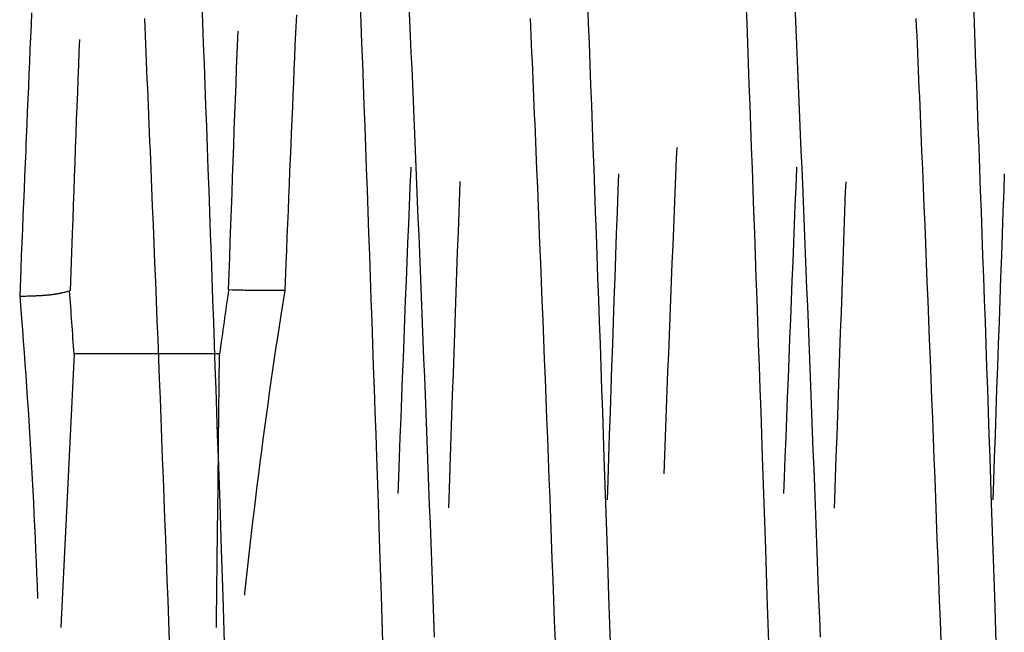
# Model space of a CAD drawing. Units: millimetres. Extents: x 0 to 841, y 0 to 594.
# Drawn here: x 677 to 683, y 372 to 375 of the extents above; entities that cross this region are included whole.
import ezdxf

# ---------------------------------------------------------------- set-up
doc = ezdxf.new("R2010")
doc.units = ezdxf.units.MM
doc.layers.add('SLD-0', color=179, linetype='Continuous')

msp = doc.modelspace()

# ---------------------------------------------------------------- linework, layer by layer
at = {"layer": 'SLD-0'}
for p, q in [((678.5097, 375.1872), (678.5053, 375.3046)), ((679.4332, 375.1898), (679.4287, 375.3071)), ((679.7175, 375.2021), (679.7134, 375.2934)), ((680.7597, 375.1872), (680.7553, 375.3046)), ((681.6832, 375.1898), (681.6787, 375.3071)), ((681.9676, 375.1992), (681.9636, 375.2905)), ((683.0097, 375.1872), (683.0053, 375.3046)), ((677.5108, 375.2482), (677.5077, 375.1774)), ((678.1726, 375.1658), (678.1704, 375.2158)), ((679.0552, 375.2017), (679.0568, 375.2369)), ((680.4226, 375.1658), (680.4204, 375.2158)), ((682.6726, 375.1658), (682.6704, 375.2158)), ((677.5077, 375.1774), (677.5046, 375.1063)), ((678.1748, 375.1155), (678.1726, 375.1658)), ((678.5142, 375.0687), (678.5097, 375.1872)), ((679.0521, 375.1309), (679.0537, 375.1663)), ((679.0537, 375.1663), (679.0552, 375.2017)), ((679.4376, 375.0713), (679.4332, 375.1898)), ((679.7215, 375.11), (679.7175, 375.2021)), ((680.4248, 375.1155), (680.4226, 375.1658)), ((680.7642, 375.0687), (680.7597, 375.1872)), ((681.6876, 375.0713), (681.6832, 375.1898)), ((681.9716, 375.1072), (681.9676, 375.1992)), ((682.6748, 375.1155), (682.6726, 375.1658)), ((683.0142, 375.0687), (683.0097, 375.1872)), ((677.5046, 375.1063), (677.5014, 375.0347)), ((677.7893, 375.0935), (677.7866, 375.0218)), ((678.177, 375.0651), (678.1748, 375.1155)), ((678.7114, 375.0554), (678.713, 375.0993)), ((678.713, 375.0993), (678.7147, 375.142)), ((679.049, 375.0596), (679.0521, 375.1309)), ((679.7255, 375.0172), (679.7215, 375.11)), ((680.427, 375.0651), (680.4248, 375.1155)), ((681.9756, 375.0144), (681.9716, 375.1072)), ((682.677, 375.0651), (682.6748, 375.1155)), ((677.5014, 375.0347), (677.4983, 374.9626)), ((678.1792, 375.0144), (678.177, 375.0651)), ((678.5187, 374.9492), (678.5142, 375.0687)), ((678.7097, 375.0113), (678.7114, 375.0554)), ((679.0459, 374.988), (679.049, 375.0596)), ((679.4421, 374.9518), (679.4376, 375.0713)), ((680.4292, 375.0144), (680.427, 375.0651)), ((680.7687, 374.9492), (680.7642, 375.0687)), ((681.6921, 374.9518), (681.6876, 375.0713)), ((682.6792, 375.0144), (682.677, 375.0651)), ((683.0187, 374.9492), (683.0142, 375.0687)), ((677.7866, 375.0218), (677.7836, 374.9425)), ((678.1814, 374.9634), (678.1792, 375.0144)), ((678.7064, 374.9228), (678.7097, 375.0113)), ((679.0428, 374.9158), (679.0459, 374.988)), ((679.7296, 374.9236), (679.7255, 375.0172)), ((680.4314, 374.9634), (680.4292, 375.0144)), ((681.9797, 374.9208), (681.9756, 375.0144)), ((682.6814, 374.9634), (682.6792, 375.0144)), ((677.4983, 374.9626), (677.4952, 374.8902)), ((677.7836, 374.9425), (677.7806, 374.8628)), ((678.1836, 374.9123), (678.1814, 374.9634)), ((678.5232, 374.8287), (678.5187, 374.9492)), ((678.7031, 374.8337), (678.7064, 374.9228)), ((679.4466, 374.8314), (679.4421, 374.9518)), ((679.7336, 374.8292), (679.7296, 374.9236)), ((680.4336, 374.9123), (680.4314, 374.9634)), ((680.7732, 374.8287), (680.7687, 374.9492)), ((681.6966, 374.8314), (681.6921, 374.9518)), ((681.9837, 374.8265), (681.9797, 374.9208)), ((682.6836, 374.9123), (682.6814, 374.9634)), ((683.0232, 374.8287), (683.0187, 374.9492)), ((677.4952, 374.8902), (677.4921, 374.8173)), ((677.7806, 374.8628), (677.7777, 374.7827)), ((678.1858, 374.8609), (678.1836, 374.9123)), ((678.188, 374.8093), (678.1858, 374.8609)), ((679.0397, 374.8433), (679.0428, 374.9158)), ((680.4358, 374.8609), (680.4336, 374.9123)), ((680.438, 374.8093), (680.4358, 374.8609)), ((682.6858, 374.8609), (682.6836, 374.9123)), ((682.688, 374.8093), (682.6858, 374.8609)), ((677.4921, 374.8173), (677.4889, 374.744)), ((678.1902, 374.7574), (678.188, 374.8093)), ((678.5277, 374.7072), (678.5232, 374.8287)), ((678.6998, 374.7442), (678.7031, 374.8337)), ((679.0366, 374.7703), (679.0397, 374.8433)), ((679.4511, 374.7099), (679.4466, 374.8314)), ((679.7377, 374.7342), (679.7336, 374.8292)), ((680.4402, 374.7574), (680.438, 374.8093)), ((680.7777, 374.7072), (680.7732, 374.8287)), ((681.7011, 374.7099), (681.6966, 374.8314)), ((681.9878, 374.7315), (681.9837, 374.8265)), ((682.6902, 374.7574), (682.688, 374.8093)), ((683.0277, 374.7072), (683.0232, 374.8287)), ((677.7777, 374.7827), (677.7747, 374.7021)), ((678.1924, 374.7054), (678.1902, 374.7574)), ((679.0335, 374.6969), (679.0366, 374.7703)), ((680.4424, 374.7054), (680.4402, 374.7574)), ((682.6924, 374.7054), (682.6902, 374.7574)), ((677.4889, 374.744), (677.4858, 374.6702)), ((677.7747, 374.7021), (677.7717, 374.6212)), ((678.1946, 374.6531), (678.1924, 374.7054)), ((678.5322, 374.5848), (678.5277, 374.7072)), ((678.6964, 374.6541), (678.6998, 374.7442)), ((679.0303, 374.6231), (679.0335, 374.6969)), ((679.4556, 374.5875), (679.4511, 374.7099)), ((679.7417, 374.6384), (679.7377, 374.7342)), ((680.4446, 374.6531), (680.4424, 374.7054)), ((680.7822, 374.5848), (680.7777, 374.7072)), ((681.7056, 374.5875), (681.7011, 374.7099)), ((681.9919, 374.6357), (681.9878, 374.7315)), ((682.6946, 374.6531), (682.6924, 374.7054)), ((683.0322, 374.5848), (683.0277, 374.7072)), ((677.4858, 374.6702), (677.4827, 374.596)), ((678.1968, 374.6007), (678.1946, 374.6531)), ((678.6931, 374.5635), (678.6964, 374.6541)), ((679.7458, 374.5419), (679.7417, 374.6384)), ((680.4468, 374.6007), (680.4446, 374.6531)), ((681.9959, 374.5392), (681.9919, 374.6357)), ((682.6968, 374.6007), (682.6946, 374.6531)), ((677.4827, 374.596), (677.4811, 374.5588)), ((677.7717, 374.6212), (677.7687, 374.5398)), ((678.199, 374.548), (678.1968, 374.6007)), ((678.5368, 374.4615), (678.5322, 374.5848)), ((679.0272, 374.5488), (679.0303, 374.6231)), ((679.4602, 374.4642), (679.4556, 374.5875)), ((680.449, 374.548), (680.4468, 374.6007)), ((680.7868, 374.4615), (680.7822, 374.5848)), ((681.7102, 374.4642), (681.7056, 374.5875)), ((682.699, 374.548), (682.6968, 374.6007)), ((683.0368, 374.4615), (683.0322, 374.5848)), ((677.4795, 374.5214), (677.4779, 374.4839)), ((677.4811, 374.5588), (677.4795, 374.5214)), ((677.7687, 374.5398), (677.7657, 374.458)), ((678.2012, 374.4951), (678.199, 374.548)), ((678.6897, 374.4724), (678.6931, 374.5635)), ((679.024, 374.4741), (679.0272, 374.5488)), ((679.7499, 374.4447), (679.7458, 374.5419)), ((680.4512, 374.4951), (680.449, 374.548)), ((682, 374.4421), (681.9959, 374.5392)), ((682.7012, 374.4951), (682.699, 374.548)), ((677.4779, 374.4839), (677.4764, 374.4463)), ((677.7657, 374.458), (677.7627, 374.3759)), ((678.2034, 374.442), (678.2012, 374.4951)), ((678.5413, 374.3373), (678.5368, 374.4615)), ((678.6864, 374.3808), (678.6897, 374.4724)), ((679.0209, 374.3991), (679.024, 374.4741)), ((679.4647, 374.34), (679.4602, 374.4642)), ((680.4534, 374.442), (680.4512, 374.4951)), ((680.7913, 374.3373), (680.7868, 374.4615)), ((681.2734, 374.4616), (681.2707, 374.3984)), ((681.7147, 374.34), (681.7102, 374.4642)), ((682.7034, 374.442), (682.7012, 374.4951)), ((683.0413, 374.3373), (683.0368, 374.4615)), ((677.4748, 374.4085), (677.4732, 374.3707)), ((677.4764, 374.4463), (677.4748, 374.4085)), ((678.2079, 374.3353), (678.2034, 374.442)), ((679.754, 374.3469), (679.7499, 374.4447)), ((680.4579, 374.3353), (680.4534, 374.442)), ((682.0041, 374.3443), (682, 374.4421)), ((682.7079, 374.3353), (682.7034, 374.442)), ((677.4732, 374.3707), (677.4716, 374.3327)), ((677.7627, 374.3759), (677.7597, 374.2934)), ((678.683, 374.2887), (678.6864, 374.3808)), ((679.0178, 374.3236), (679.0209, 374.3991)), ((679.7222, 374.3477), (679.7219, 374.3398)), ((679.7581, 374.2483), (679.754, 374.3469)), ((681.2707, 374.3984), (681.2666, 374.2982)), ((681.9722, 374.3477), (681.9719, 374.3398)), ((682.0082, 374.2458), (682.0041, 374.3443)), ((677.4701, 374.2946), (677.4669, 374.218)), ((677.4716, 374.3327), (677.4701, 374.2946)), ((677.7597, 374.2934), (677.7567, 374.2106)), ((678.2124, 374.2277), (678.2079, 374.3353)), ((678.5458, 374.2122), (678.5413, 374.3373)), ((678.6797, 374.1962), (678.683, 374.2887)), ((679.0146, 374.2478), (679.0178, 374.3236)), ((679.4693, 374.2149), (679.4647, 374.34)), ((679.7219, 374.3398), (679.7174, 374.2323)), ((680.4624, 374.2277), (680.4579, 374.3353)), ((680.7958, 374.2122), (680.7913, 374.3373)), ((680.9338, 374.3098), (680.9303, 374.2122)), ((681.2666, 374.2982), (681.2624, 374.1973)), ((681.7193, 374.2149), (681.7147, 374.34)), ((681.9719, 374.3398), (681.9674, 374.2323)), ((682.7124, 374.2277), (682.7079, 374.3353)), ((683.0458, 374.2122), (683.0413, 374.3373)), ((683.1838, 374.3098), (683.1803, 374.2122)), ((679.0115, 374.1716), (679.0146, 374.2478)), ((679.7174, 374.2323), (679.713, 374.1241)), ((679.7622, 374.1491), (679.7581, 374.2483)), ((680.0086, 374.264), (680.0063, 374.2011)), ((681.9674, 374.2323), (681.963, 374.1241)), ((682.0123, 374.1466), (682.0082, 374.2458)), ((682.2586, 374.2625), (682.2564, 374.2038)), ((677.4669, 374.218), (677.4637, 374.1411)), ((677.7567, 374.2106), (677.7537, 374.1275)), ((678.2168, 374.1194), (678.2124, 374.2277)), ((678.5504, 374.0862), (678.5458, 374.2122)), ((678.6763, 374.1032), (678.6797, 374.1962)), ((679.0083, 374.095), (679.0115, 374.1716)), ((679.4738, 374.089), (679.4693, 374.2149)), ((680.0063, 374.2011), (680.0022, 374.0858)), ((680.4668, 374.1194), (680.4624, 374.2277)), ((680.8004, 374.0862), (680.7958, 374.2122)), ((680.9303, 374.2122), (680.9257, 374.0862)), ((681.2624, 374.1973), (681.2582, 374.0958)), ((681.7238, 374.089), (681.7193, 374.2149)), ((682.2564, 374.2038), (682.2523, 374.0884)), ((682.7168, 374.1194), (682.7124, 374.2277)), ((683.0504, 374.0862), (683.0458, 374.2122)), ((683.1803, 374.2122), (683.1757, 374.0862)), ((677.4637, 374.1411), (677.4605, 374.0637)), ((677.7537, 374.1275), (677.7507, 374.0442)), ((678.2213, 374.0103), (678.2168, 374.1194)), ((679.713, 374.1241), (679.7085, 374.0152)), ((679.7663, 374.0493), (679.7622, 374.1491)), ((680.4713, 374.0103), (680.4668, 374.1194)), ((681.963, 374.1241), (681.9585, 374.0152)), ((682.0164, 374.0468), (682.0123, 374.1466)), ((682.7213, 374.0103), (682.7168, 374.1194)), ((677.4605, 374.0637), (677.4574, 373.9861)), ((678.555, 373.9595), (678.5504, 374.0862)), ((678.6729, 374.0097), (678.6763, 374.1032)), ((679.0051, 374.018), (679.0083, 374.095)), ((679.4784, 373.9622), (679.4738, 374.089)), ((680.0022, 374.0858), (679.998, 373.9698)), ((680.805, 373.9595), (680.8004, 374.0862)), ((680.9257, 374.0862), (680.9211, 373.9595)), ((681.2582, 374.0958), (681.254, 373.9935)), ((681.7284, 373.9622), (681.7238, 374.089)), ((682.2523, 374.0884), (682.2481, 373.9724)), ((683.055, 373.9595), (683.0504, 374.0862)), ((683.1757, 374.0862), (683.1711, 373.9595)), ((677.7507, 374.0442), (677.7477, 373.9607)), ((678.2258, 373.9005), (678.2213, 374.0103)), ((678.6696, 373.9158), (678.6729, 374.0097)), ((679.002, 373.9406), (679.0051, 374.018)), ((679.7085, 374.0152), (679.704, 373.9055)), ((679.7704, 373.9488), (679.7663, 374.0493)), ((680.4758, 373.9005), (680.4713, 374.0103)), ((681.9585, 374.0152), (681.954, 373.9055)), ((682.0205, 373.9464), (682.0164, 374.0468)), ((682.7258, 373.9005), (682.7213, 374.0103)), ((677.4574, 373.9861), (677.4542, 373.9082)), ((677.7477, 373.9607), (677.7417, 373.7932)), ((678.5595, 373.8319), (678.555, 373.9595)), ((679.4829, 373.8347), (679.4784, 373.9622)), ((679.7745, 373.8478), (679.7704, 373.9488)), ((679.998, 373.9698), (679.9938, 373.8532)), ((680.8095, 373.8319), (680.805, 373.9595)), ((680.9211, 373.9595), (680.9166, 373.8319)), ((681.254, 373.9935), (681.2498, 373.8906)), ((681.7329, 373.8347), (681.7284, 373.9622)), ((682.0246, 373.8454), (682.0205, 373.9464)), ((682.2481, 373.9724), (682.2439, 373.8558)), ((683.0595, 373.8319), (683.055, 373.9595)), ((683.1711, 373.9595), (683.1666, 373.8319)), ((677.4542, 373.9082), (677.451, 373.8301)), ((678.2303, 373.79), (678.2258, 373.9005)), ((678.6662, 373.8215), (678.6696, 373.9158)), ((678.9988, 373.8627), (679.002, 373.9406)), ((679.704, 373.9055), (679.6995, 373.795)), ((680.4803, 373.79), (680.4758, 373.9005)), ((681.2498, 373.8906), (681.2456, 373.7871)), ((681.954, 373.9055), (681.9495, 373.795)), ((682.7303, 373.79), (682.7258, 373.9005)), ((677.451, 373.8301), (677.4478, 373.7518)), ((678.5641, 373.7036), (678.5595, 373.8319)), ((678.9956, 373.7845), (678.9988, 373.8627)), ((679.4875, 373.7064), (679.4829, 373.8347)), ((679.7786, 373.7461), (679.7745, 373.8478)), ((679.9938, 373.8532), (679.9896, 373.736)), ((680.8141, 373.7036), (680.8095, 373.8319)), ((680.9166, 373.8319), (680.912, 373.7036)), ((681.7375, 373.7064), (681.7329, 373.8347)), ((682.0287, 373.7437), (682.0246, 373.8454)), ((682.2439, 373.8558), (682.2397, 373.7386)), ((683.0641, 373.7036), (683.0595, 373.8319)), ((683.1666, 373.8319), (683.162, 373.7036)), ((677.7417, 373.7932), (677.7357, 373.6255)), ((678.2348, 373.6788), (678.2303, 373.79)), ((678.6628, 373.7267), (678.6662, 373.8215)), ((678.9893, 373.6276), (678.9956, 373.7845)), ((679.6995, 373.795), (679.695, 373.6839)), ((680.4848, 373.6788), (680.4803, 373.79)), ((681.2456, 373.7871), (681.2414, 373.683)), ((681.9495, 373.795), (681.945, 373.6839)), ((682.7348, 373.6788), (682.7303, 373.79)), ((677.4478, 373.7518), (677.4415, 373.595)), ((678.6595, 373.6316), (678.6628, 373.7267)), ((679.7828, 373.6438), (679.7786, 373.7461)), ((679.9896, 373.736), (679.9855, 373.6182)), ((682.0328, 373.6415), (682.0287, 373.7437)), ((682.2397, 373.7386), (682.2356, 373.6207)), ((678.2393, 373.5669), (678.2348, 373.6788)), ((678.5686, 373.5746), (678.5641, 373.7036)), ((679.4921, 373.5774), (679.4875, 373.7064)), ((679.695, 373.6839), (679.6905, 373.5721)), ((680.4893, 373.5669), (680.4848, 373.6788)), ((680.8186, 373.5746), (680.8141, 373.7036)), ((680.912, 373.7036), (680.9074, 373.5746)), ((681.2414, 373.683), (681.2372, 373.5782)), ((681.7421, 373.5774), (681.7375, 373.7064)), ((681.945, 373.6839), (681.9405, 373.5721)), ((682.7393, 373.5669), (682.7348, 373.6788)), ((683.0686, 373.5746), (683.0641, 373.7036)), ((683.162, 373.7036), (683.1574, 373.5746)), ((677.4864, 373.5961), (677.4954, 373.5964)), ((677.4954, 373.5964), (677.4999, 373.5965)), ((677.4999, 373.5965), (677.5044, 373.5967)), ((677.5044, 373.5967), (677.5089, 373.5968)), ((677.5089, 373.5968), (677.5134, 373.597)), ((677.5134, 373.597), (677.5179, 373.5971)), ((677.5179, 373.5971), (677.5224, 373.5973)), ((677.5224, 373.5973), (677.5269, 373.5975)), ((677.5269, 373.5975), (677.5314, 373.5977)), ((677.5314, 373.5977), (677.5359, 373.5979)), ((677.5359, 373.5979), (677.5404, 373.5981)), ((677.5404, 373.5981), (677.545, 373.5983)), ((677.545, 373.5983), (677.5495, 373.5985)), ((677.5495, 373.5985), (677.554, 373.5987)), ((677.554, 373.5987), (677.5585, 373.599)), ((677.5585, 373.599), (677.5631, 373.5992)), ((677.5631, 373.5992), (677.5676, 373.5995)), ((677.5676, 373.5995), (677.5721, 373.5998)), ((677.5721, 373.5998), (677.5767, 373.6001)), ((677.5767, 373.6001), (677.5812, 373.6004)), ((677.5812, 373.6004), (677.5858, 373.6008)), ((677.5858, 373.6008), (677.5903, 373.6011)), ((677.5903, 373.6011), (677.5949, 373.6015)), ((677.5949, 373.6015), (677.5995, 373.6019)), ((677.5995, 373.6019), (677.604, 373.6024)), ((677.604, 373.6024), (677.6063, 373.6026)), ((677.6063, 373.6026), (677.6086, 373.6028)), ((677.6086, 373.6028), (677.6109, 373.603)), ((677.6109, 373.603), (677.6131, 373.6033)), ((677.6131, 373.6033), (677.6154, 373.6035)), ((677.6154, 373.6035), (677.6177, 373.6038)), ((677.6177, 373.6038), (677.62, 373.604)), ((677.62, 373.604), (677.6223, 373.6043)), ((677.6223, 373.6043), (677.6246, 373.6046)), ((677.6246, 373.6046), (677.6269, 373.6048)), ((677.6269, 373.6048), (677.6292, 373.6051)), ((677.6292, 373.6051), (677.6314, 373.6054)), ((677.6314, 373.6054), (677.6337, 373.6057)), ((677.6337, 373.6057), (677.636, 373.606)), ((677.636, 373.606), (677.6383, 373.6063)), ((677.6383, 373.6063), (677.6406, 373.6067)), ((677.6406, 373.6067), (677.6429, 373.607)), ((677.6429, 373.607), (677.6452, 373.6073)), ((677.6452, 373.6073), (677.6475, 373.6077)), ((677.6475, 373.6077), (677.6498, 373.608)), ((677.6498, 373.608), (677.6521, 373.6084)), ((677.6521, 373.6084), (677.6544, 373.6088)), ((677.6544, 373.6088), (677.6567, 373.6091)), ((677.6567, 373.6091), (677.659, 373.6095)), ((677.659, 373.6095), (677.6613, 373.6099)), ((677.6613, 373.6099), (677.6636, 373.6103)), ((677.6636, 373.6103), (677.6659, 373.6107)), ((677.6659, 373.6107), (677.6682, 373.6111)), ((677.6682, 373.6111), (677.6705, 373.6116)), ((677.6705, 373.6116), (677.6728, 373.612)), ((677.6728, 373.612), (677.6751, 373.6125)), ((677.6751, 373.6125), (677.6774, 373.6129)), ((677.6774, 373.6129), (677.6797, 373.6134)), ((677.6797, 373.6134), (677.682, 373.6139)), ((677.682, 373.6139), (677.6843, 373.6144)), ((677.6843, 373.6144), (677.6866, 373.6148)), ((677.6866, 373.6148), (677.6889, 373.6153)), ((677.6889, 373.6153), (677.6912, 373.6158)), ((677.6912, 373.6158), (677.6936, 373.6163)), ((677.6936, 373.6163), (677.6959, 373.6169)), ((677.6959, 373.6169), (677.7005, 373.6179)), ((677.7005, 373.6179), (677.7051, 373.619)), ((677.7051, 373.619), (677.7097, 373.6201)), ((677.7097, 373.6201), (677.7144, 373.6212)), ((677.7144, 373.6212), (677.719, 373.6223)), ((677.719, 373.6223), (677.7236, 373.6234)), ((677.7236, 373.6234), (677.7329, 373.6256)), ((677.7344, 373.6026), (677.7328, 373.6254)), ((677.7361, 373.5798), (677.7344, 373.6026)), ((678.6567, 373.6083), (678.6533, 373.585)), ((678.6601, 373.6315), (678.6567, 373.6083)), ((678.6802, 373.631), (678.6595, 373.6316)), ((678.7009, 373.6304), (678.6802, 373.631)), ((678.7112, 373.6301), (678.7009, 373.6304)), ((678.7216, 373.6298), (678.7112, 373.6301)), ((678.7319, 373.6295), (678.7216, 373.6298)), ((678.7423, 373.6292), (678.7319, 373.6295)), ((678.7526, 373.629), (678.7423, 373.6292)), ((678.763, 373.6287), (678.7526, 373.629)), ((678.7733, 373.6285), (678.763, 373.6287)), ((678.7836, 373.6283), (678.7733, 373.6285)), ((678.794, 373.6281), (678.7836, 373.6283)), ((678.8043, 373.6279), (678.794, 373.6281)), ((678.8146, 373.6278), (678.8043, 373.6279)), ((678.8249, 373.6276), (678.8146, 373.6278)), ((678.8352, 373.6275), (678.8249, 373.6276)), ((678.8455, 373.6274), (678.8352, 373.6275)), ((678.8558, 373.6274), (678.8455, 373.6274)), ((678.8661, 373.6273), (678.8558, 373.6274)), ((678.8764, 373.6273), (678.8661, 373.6273)), ((678.8866, 373.6272), (678.8764, 373.6273)), ((678.8969, 373.6272), (678.8866, 373.6272)), ((678.9072, 373.6272), (678.8969, 373.6272)), ((678.9175, 373.6273), (678.9072, 373.6272)), ((678.9277, 373.6273), (678.9175, 373.6273)), ((678.938, 373.6273), (678.9277, 373.6273)), ((678.9482, 373.6274), (678.938, 373.6273)), ((678.9688, 373.6275), (678.9482, 373.6274)), ((678.9687, 373.4965), (678.9893, 373.6276)), ((678.9893, 373.6276), (678.9688, 373.6275)), ((679.7869, 373.541), (679.7828, 373.6438)), ((679.9855, 373.6182), (679.9813, 373.4998)), ((682.037, 373.5387), (682.0328, 373.6415)), ((682.2356, 373.6207), (682.2314, 373.5023)), ((677.4415, 373.595), (677.4595, 373.5954)), ((677.4415, 373.595), (677.4519, 373.4642)), ((677.4595, 373.5954), (677.4685, 373.5956)), ((677.4685, 373.5956), (677.4775, 373.5959)), ((677.4775, 373.5959), (677.4864, 373.5961)), ((677.7377, 373.557), (677.7361, 373.5798)), ((677.7394, 373.5341), (677.7377, 373.557)), ((678.2438, 373.4544), (678.2393, 373.5669)), ((678.5732, 373.4448), (678.5686, 373.5746)), ((678.6499, 373.5617), (678.6465, 373.5384)), ((678.6533, 373.585), (678.6499, 373.5617)), ((679.4966, 373.4477), (679.4921, 373.5774)), ((679.6905, 373.5721), (679.686, 373.4596)), ((679.791, 373.4375), (679.7869, 373.541)), ((680.4938, 373.4544), (680.4893, 373.5669)), ((680.8232, 373.4448), (680.8186, 373.5746)), ((680.9074, 373.5746), (680.9029, 373.4448)), ((681.2372, 373.5782), (681.233, 373.4729)), ((681.7466, 373.4477), (681.7421, 373.5774)), ((681.9405, 373.5721), (681.936, 373.4596)), ((682.7438, 373.4544), (682.7393, 373.5669)), ((683.0732, 373.4448), (683.0686, 373.5746)), ((683.1574, 373.5746), (683.1529, 373.4448)), ((677.741, 373.5112), (677.7394, 373.5341)), ((677.7426, 373.4883), (677.741, 373.5112)), ((677.7442, 373.4654), (677.7426, 373.4883)), ((678.6398, 373.4918), (678.6365, 373.4684)), ((678.6431, 373.5151), (678.6398, 373.4918)), ((678.6465, 373.5384), (678.6431, 373.5151)), ((678.9584, 373.4308), (678.9687, 373.4965)), ((679.9813, 373.4998), (679.9771, 373.3809)), ((682.0411, 373.4353), (682.037, 373.5387)), ((682.2314, 373.5023), (682.2272, 373.3833)), ((677.4519, 373.4642), (677.4571, 373.3987)), ((677.7458, 373.4425), (677.7442, 373.4654)), ((677.7474, 373.4195), (677.7458, 373.4425)), ((678.2483, 373.3413), (678.2438, 373.4544)), ((678.5778, 373.3144), (678.5732, 373.4448)), ((678.6331, 373.445), (678.6298, 373.4216)), ((678.6365, 373.4684), (678.6331, 373.445)), ((678.9482, 373.365), (678.9584, 373.4308)), ((679.5012, 373.3173), (679.4966, 373.4477)), ((679.686, 373.4596), (679.6815, 373.3464)), ((679.7951, 373.3336), (679.791, 373.4375)), ((680.4983, 373.3413), (680.4938, 373.4544)), ((680.8278, 373.3144), (680.8232, 373.4448)), ((680.9029, 373.4448), (680.8983, 373.3144)), ((681.233, 373.4729), (681.2288, 373.367)), ((681.7512, 373.3173), (681.7466, 373.4477)), ((681.936, 373.4596), (681.9315, 373.3464)), ((682.0452, 373.3314), (682.0411, 373.4353)), ((682.7483, 373.3413), (682.7438, 373.4544)), ((683.0778, 373.3144), (683.0732, 373.4448)), ((683.1529, 373.4448), (683.1483, 373.3144)), ((677.4571, 373.3987), (677.4622, 373.3331)), ((677.749, 373.3965), (677.7474, 373.4195)), ((677.7505, 373.3735), (677.749, 373.3965)), ((677.7521, 373.3505), (677.7505, 373.3735)), ((678.6233, 373.3747), (678.62, 373.3512)), ((678.6265, 373.3982), (678.6233, 373.3747)), ((678.6298, 373.4216), (678.6265, 373.3982)), ((679.9771, 373.3809), (679.9729, 373.2614)), ((681.2288, 373.367), (681.2246, 373.2605)), ((682.2272, 373.3833), (682.223, 373.2638)), ((677.4622, 373.3331), (677.4671, 373.2672)), ((677.7536, 373.3274), (677.7521, 373.3505)), ((677.7552, 373.3043), (677.7536, 373.3274)), ((678.2528, 373.2275), (678.2483, 373.3413)), ((678.5823, 373.1834), (678.5778, 373.3144)), ((678.6167, 373.3277), (678.6135, 373.3042)), ((678.62, 373.3512), (678.6167, 373.3277)), ((678.9382, 373.2989), (678.9482, 373.365)), ((679.5058, 373.1862), (679.5012, 373.3173)), ((679.6815, 373.3464), (679.677, 373.2326)), ((679.7993, 373.2291), (679.7951, 373.3336)), ((680.5028, 373.2275), (680.4983, 373.3413)), ((680.8323, 373.1834), (680.8278, 373.3144)), ((680.8983, 373.3144), (680.8937, 373.1834)), ((681.7558, 373.1862), (681.7512, 373.3173)), ((681.9315, 373.3464), (681.927, 373.2326)), ((682.0493, 373.2269), (682.0452, 373.3314)), ((682.7528, 373.2275), (682.7483, 373.3413)), ((683.0823, 373.1834), (683.0778, 373.3144)), ((683.1483, 373.3144), (683.1437, 373.1834)), ((677.4671, 373.2672), (677.472, 373.2011)), ((677.759, 373.2587), (677.7337, 372.7405)), ((677.7567, 373.2812), (677.7552, 373.3043)), ((677.7582, 373.2581), (677.7567, 373.2812)), ((678.6062, 373.259), (677.7614, 373.259)), ((678.6009, 372.7404), (678.6062, 373.2585)), ((678.6102, 373.2806), (678.607, 373.257)), ((678.6135, 373.3042), (678.6102, 373.2806)), ((678.9282, 373.2326), (678.9382, 373.2989)), ((679.9729, 373.2614), (679.9688, 373.1413)), ((681.2246, 373.2605), (681.2204, 373.1535)), ((682.223, 373.2638), (682.2188, 373.1437)), ((677.472, 373.2011), (677.4767, 373.1347)), ((678.2573, 373.1132), (678.2528, 373.2275)), ((678.9185, 373.166), (678.9282, 373.2326)), ((679.677, 373.2326), (679.6725, 373.1182)), ((679.8034, 373.124), (679.7993, 373.2291)), ((680.5073, 373.1132), (680.5028, 373.2275)), ((681.927, 373.2326), (681.9225, 373.1182)), ((682.0535, 373.122), (682.0493, 373.2269)), ((682.7573, 373.1132), (682.7528, 373.2275)), ((678.5869, 373.0517), (678.5823, 373.1834)), ((678.9088, 373.0991), (678.9185, 373.166)), ((679.5103, 373.0546), (679.5058, 373.1862)), ((679.9688, 373.1413), (679.9646, 373.0207)), ((680.8369, 373.0517), (680.8323, 373.1834)), ((680.8937, 373.1834), (680.8892, 373.0517)), ((681.2204, 373.1535), (681.2162, 373.0459)), ((681.7603, 373.0546), (681.7558, 373.1862)), ((682.2188, 373.1437), (682.2147, 373.0231)), ((683.0869, 373.0517), (683.0823, 373.1834)), ((683.1437, 373.1834), (683.1392, 373.0517)), ((677.4767, 373.1347), (677.4813, 373.0681)), ((678.2618, 372.9982), (678.2573, 373.1132)), ((678.8993, 373.032), (678.9088, 373.0991)), ((679.6725, 373.1182), (679.668, 373.0031)), ((679.8075, 373.0185), (679.8034, 373.124)), ((680.5118, 372.9982), (680.5073, 373.1132)), ((681.9225, 373.1182), (681.918, 373.0031)), ((682.0576, 373.0165), (682.0535, 373.122)), ((682.7618, 372.9982), (682.7573, 373.1132)), ((677.4813, 373.0681), (677.4858, 373.0012)), ((678.5915, 372.9195), (678.5869, 373.0517)), ((678.8899, 372.9647), (678.8993, 373.032)), ((679.5149, 372.9224), (679.5103, 373.0546)), ((680.8415, 372.9195), (680.8369, 373.0517)), ((680.8892, 373.0517), (680.8846, 372.9195)), ((681.2162, 373.0459), (681.2119, 372.9378)), ((681.7649, 372.9224), (681.7603, 373.0546)), ((682.2147, 373.0231), (682.2105, 372.902)), ((683.0915, 372.9195), (683.0869, 373.0517)), ((683.1392, 373.0517), (683.1346, 372.9195)), ((677.4858, 373.0012), (677.4902, 372.9342)), ((678.2663, 372.8828), (678.2618, 372.9982)), ((678.8806, 372.8971), (678.8899, 372.9647)), ((679.668, 373.0031), (679.6635, 372.8875)), ((679.8116, 372.9125), (679.8075, 373.0185)), ((679.9646, 373.0207), (679.9604, 372.8996)), ((680.5163, 372.8828), (680.5118, 372.9982)), ((681.918, 373.0031), (681.9135, 372.8875)), ((682.0617, 372.9105), (682.0576, 373.0165)), ((682.7663, 372.8828), (682.7618, 372.9982)), ((677.4902, 372.9342), (677.4944, 372.8669)), ((678.596, 372.7867), (678.5915, 372.9195)), ((679.5195, 372.7896), (679.5149, 372.9224)), ((679.8158, 372.806), (679.8116, 372.9125)), ((680.846, 372.7867), (680.8415, 372.9195)), ((680.8846, 372.9195), (680.8801, 372.7867)), ((681.2119, 372.9378), (681.2077, 372.8292)), ((681.7695, 372.7896), (681.7649, 372.9224)), ((682.0658, 372.804), (682.0617, 372.9105)), ((683.096, 372.7867), (683.0915, 372.9195)), ((683.1346, 372.9195), (683.1301, 372.7867)), ((677.4944, 372.8669), (677.4986, 372.7994)), ((678.2708, 372.7668), (678.2663, 372.8828)), ((678.8714, 372.8294), (678.8806, 372.8971)), ((679.6635, 372.8875), (679.659, 372.7713)), ((679.9604, 372.8996), (679.9563, 372.7781)), ((680.5208, 372.7668), (680.5163, 372.8828)), ((681.9135, 372.8875), (681.909, 372.7713)), ((682.2105, 372.902), (682.2063, 372.7804)), ((682.7708, 372.7668), (682.7663, 372.8828)), ((677.4986, 372.7994), (677.5026, 372.7318)), ((678.8623, 372.7614), (678.8714, 372.8294)), ((679.8199, 372.699), (679.8158, 372.806)), ((681.2077, 372.8292), (681.2035, 372.7202)), ((682.07, 372.6971), (682.0658, 372.804)), ((677.7337, 372.7405), (677.7085, 372.2222)), ((678.2753, 372.6502), (678.2708, 372.7668)), ((678.6006, 372.6534), (678.596, 372.7867)), ((678.5981, 372.4813), (678.6009, 372.7404)), ((678.8534, 372.6933), (678.8623, 372.7614)), ((679.524, 372.6563), (679.5195, 372.7896)), ((679.659, 372.7713), (679.6545, 372.6546)), ((679.9563, 372.7781), (679.9521, 372.656)), ((680.5253, 372.6502), (680.5208, 372.7668)), ((680.8506, 372.6534), (680.846, 372.7867)), ((680.8801, 372.7867), (680.8755, 372.6534)), ((681.774, 372.6563), (681.7695, 372.7896)), ((681.909, 372.7713), (681.9045, 372.6546)), ((682.2063, 372.7804), (682.2022, 372.6584)), ((682.7753, 372.6502), (682.7708, 372.7668)), ((683.1006, 372.6534), (683.096, 372.7867)), ((683.1301, 372.7867), (683.1255, 372.6534)), ((677.5026, 372.7318), (677.5066, 372.664)), ((678.8445, 372.625), (678.8534, 372.6933)), ((679.824, 372.5915), (679.8199, 372.699)), ((681.2035, 372.7202), (681.1993, 372.6106)), ((682.0741, 372.5897), (682.07, 372.6971)), ((677.5066, 372.664), (677.5104, 372.596)), ((678.2798, 372.5332), (678.2753, 372.6502)), ((678.6097, 372.3854), (678.6006, 372.6534)), ((678.8358, 372.5565), (678.8445, 372.625)), ((679.5331, 372.3883), (679.524, 372.6563)), ((679.6545, 372.6546), (679.65, 372.5373)), ((679.9521, 372.656), (679.9479, 372.5335)), ((680.5298, 372.5332), (680.5253, 372.6502)), ((680.8597, 372.3854), (680.8506, 372.6534)), ((680.8755, 372.6534), (680.871, 372.5196)), ((681.7831, 372.3883), (681.774, 372.6563)), ((681.9045, 372.6546), (681.9, 372.5373)), ((682.2022, 372.6584), (682.198, 372.5358)), ((682.7798, 372.5332), (682.7753, 372.6502)), ((683.1097, 372.3854), (683.1006, 372.6534)), ((683.1255, 372.6534), (683.121, 372.5196)), ((677.5104, 372.596), (677.5141, 372.5278)), ((679.8281, 372.4837), (679.824, 372.5915)), ((681.1993, 372.6106), (681.1973, 372.5581)), ((682.0782, 372.4819), (682.0741, 372.5897)), ((677.5141, 372.5278), (677.5177, 372.4594)), ((678.2843, 372.4156), (678.2798, 372.5332)), ((678.8272, 372.4878), (678.8358, 372.5565)), ((679.65, 372.5373), (679.6464, 372.4442)), ((679.9479, 372.5335), (679.9438, 372.4105)), ((680.5343, 372.4156), (680.5298, 372.5332)), ((680.871, 372.5196), (680.8671, 372.406)), ((681.9, 372.5373), (681.8964, 372.4442)), ((682.198, 372.5358), (682.1938, 372.4129)), ((682.7843, 372.4156), (682.7798, 372.5332)), ((683.121, 372.5196), (683.1171, 372.406)), ((677.5177, 372.4594), (677.5212, 372.3909)), ((678.5951, 372.2222), (678.5981, 372.4813)), ((678.8187, 372.4189), (678.8272, 372.4878)), ((679.8323, 372.3753), (679.8281, 372.4837)), ((682.0823, 372.3736), (682.0782, 372.4819)), ((677.5212, 372.3909), (677.5246, 372.3222)), ((678.2888, 372.2975), (678.2843, 372.4156)), ((678.8103, 372.3498), (678.8187, 372.4189)), ((679.9438, 372.4105), (679.9421, 372.3601)), ((680.5388, 372.2975), (680.5343, 372.4156)), ((682.1938, 372.4129), (682.192, 372.3586)), ((682.7888, 372.2975), (682.7843, 372.4156)), ((678.6187, 372.1157), (678.6097, 372.3854)), ((678.802, 372.2805), (678.8103, 372.3498)), ((679.5421, 372.1186), (679.5331, 372.3883)), ((679.8364, 372.2666), (679.8323, 372.3753)), ((680.8687, 372.1157), (680.8597, 372.3854)), ((681.7921, 372.1186), (681.7831, 372.3883)), ((682.0864, 372.2649), (682.0823, 372.3736)), ((683.1187, 372.1157), (683.1097, 372.3854)), ((677.5246, 372.3222), (677.5279, 372.2533)), ((678.2932, 372.179), (678.2888, 372.2975)), ((678.7939, 372.2111), (678.802, 372.2805)), ((680.5432, 372.179), (680.5388, 372.2975)), ((682.7932, 372.179), (682.7888, 372.2975)), ((677.5279, 372.2533), (677.5311, 372.1842)), ((677.7085, 372.2222), (677.6836, 371.7039)), ((678.5889, 371.7038), (678.5951, 372.2222)), ((679.8405, 372.1575), (679.8364, 372.2666)), ((682.0906, 372.1559), (682.0864, 372.2649)), ((677.5311, 372.1842), (677.5341, 372.115)), ((678.2977, 372.0599), (678.2932, 372.179)), ((678.7859, 372.1415), (678.7939, 372.2111)), ((680.5477, 372.0599), (680.5432, 372.179)), ((682.7977, 372.0599), (682.7932, 372.179)), ((677.5341, 372.115), (677.537, 372.0457)), ((678.6277, 371.8445), (678.6187, 372.1157)), ((678.778, 372.0717), (678.7859, 372.1415)), ((679.5511, 371.8475), (679.5421, 372.1186)), ((679.8446, 372.048), (679.8405, 372.1575)), ((680.8777, 371.8445), (680.8687, 372.1157)), ((681.8011, 371.8475), (681.7921, 372.1186)), ((682.0947, 372.0464), (682.0906, 372.1559)), ((683.1277, 371.8445), (683.1187, 372.1157)), ((678.3022, 371.9405), (678.2977, 372.0599)), ((678.7702, 372.0017), (678.778, 372.0717)), ((679.8487, 371.9381), (679.8446, 372.048)), ((680.5522, 371.9405), (680.5477, 372.0599)), ((682.0988, 371.9366), (682.0947, 372.0464)), ((682.8022, 371.9405), (682.7977, 372.0599)), ((677.537, 372.0457), (677.5399, 371.9761)), ((678.7625, 371.9316), (678.7702, 372.0017)), ((677.5399, 371.9761), (677.5426, 371.9065)), ((678.3066, 371.8206), (678.3022, 371.9405)), ((678.755, 371.8614), (678.7625, 371.9316)), ((679.8528, 371.8279), (679.8487, 371.9381)), ((680.5566, 371.8206), (680.5522, 371.9405)), ((682.1029, 371.8264), (682.0988, 371.9366)), ((682.8066, 371.8206), (682.8022, 371.9405)), ((677.5426, 371.9065), (677.5452, 371.8366)), ((677.5452, 371.8366), (677.5454, 371.8313)), ((678.3111, 371.7003), (678.3066, 371.8206)), ((678.6367, 371.5723), (678.6277, 371.8445)), ((678.7538, 371.8504), (678.755, 371.8614)), ((679.5601, 371.5752), (679.5511, 371.8475)), ((679.8569, 371.7173), (679.8528, 371.8279)), ((680.5611, 371.7003), (680.5566, 371.8206)), ((680.8867, 371.5723), (680.8777, 371.8445)), ((681.8101, 371.5752), (681.8011, 371.8475)), ((682.107, 371.7159), (682.1029, 371.8264)), ((682.8111, 371.7003), (682.8066, 371.8206)), ((683.1367, 371.5723), (683.1277, 371.8445)), ((677.6836, 371.7039), (677.6815, 371.6613)), ((678.5884, 371.6617), (678.5889, 371.7038)), ((679.861, 371.6064), (679.8569, 371.7173)), ((682.1111, 371.6051), (682.107, 371.7159)), ((678.3155, 371.5796), (678.3111, 371.7003)), ((680.5655, 371.5796), (680.5611, 371.7003)), ((682.8155, 371.5796), (682.8111, 371.7003))]:
    msp.add_line(p, q, dxfattribs=at)

doc.saveas('drawing.dxf')
